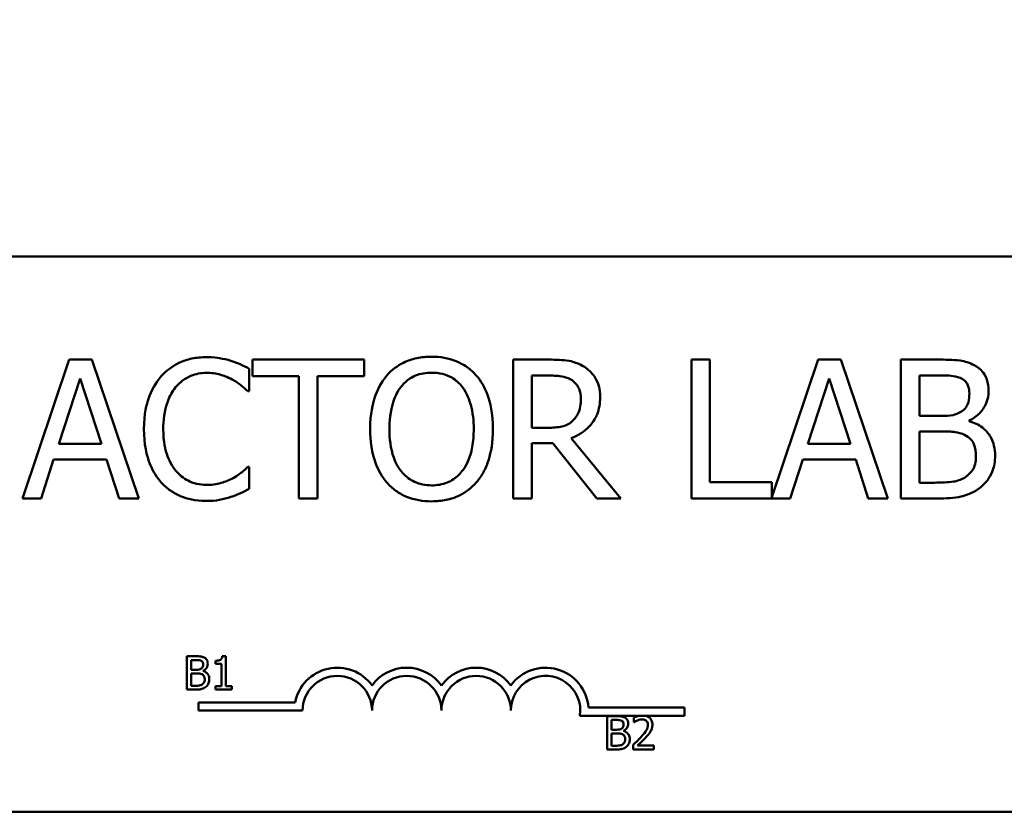
# Model space of a CAD drawing. Units: inches. Extents: x 0.05 to 2.15, y 0.02 to 1.67.
# Drawn here: x 0.42 to 0.51, y 1.33 to 1.4 of the extents above; entities that cross this region are included whole.
import ezdxf

# ---------------------------------------------------------------- set-up
doc = ezdxf.new("R2010")
doc.units = ezdxf.units.IN
doc.header["$LTSCALE"] = 0.1
doc.header["$MEASUREMENT"] = 0
doc.layers.add('Dimension (ANSI)', color=7, linetype='Continuous', lineweight=25)
doc.layers.add('Visible (ANSI)', color=7, linetype='Continuous', lineweight=50)
doc.styles.add('Note Text (ANSI)', font='tahoma.ttf')
doc.dimstyles.new('Default (ANSI)', dxfattribs={"dimscale": 0.1, "dimtxt": 0.1200000047683716, "dimasz": 0.0984251946210861, "dimexe": 0.125, "dimexo": 0.0625, "dimgap": 0.031496062992126, "dimtad": 0, "dimtih": 1, "dimtoh": 1, "dimrnd": 1e-08, "dimzin": 4, "dimdsep": 46, "dimtxsty": 'Note Text (ANSI)', "dimcen": 0.09, "dimdle": 0.3937007874015748, "dimclrd": 256, "dimclre": 256, "dimclrt": 256, "dimadec": 0, "dimazin": 1, "dimtfac": 1, "dimtofl": 0, "dimtmove": 0, "dimatfit": 3, "dimfxl": 1, "dimtolj": 1, "dimtzin": 4, "dimlwd": -1, "dimlwe": -1, "dimarcsym": 0})

# ---------------------------------------------------------------- blocks, each defined once
blk = doc.blocks.new('*D27')
at = {"layer": 'Defpoints', "color": 0, "transparency": 16777216}
for p in [(0.7368247745971316, 1.582498055053871), (0.2097247745971319, 1.416311309906398), (0.7368247745971316, 1.252716882646564)]:
    blk.add_point(p, dxfattribs=at)
at = {"layer": 'Dimension (ANSI)', "transparency": 16777216}
for p, q in [((0.2097247745971319, 1.422561309906398), (0.2097247745971319, 1.594998055053871)), ((0.7368247745971316, 1.258966882646564), (0.7368247745971316, 1.594998055053871)), ((0.2195672940592405, 1.582498055053871), (0.4473622402028238, 1.582498055053871)), ((0.726982255135023, 1.582498055053871), (0.4991873089914398, 1.582498055053871))]:
    blk.add_line(p, q, dxfattribs=at)
for points in [[(0.2195672940592405, 1.584138474964223), (0.2195672940592405, 1.58085763514352), (0.2097247745971319, 1.582498055053871)], [(0.726982255135023, 1.584138474964223), (0.726982255135023, 1.58085763514352), (0.7368247745971316, 1.582498055053871)]]:
    blk.add_solid(points, dxfattribs=at)
at = {"layer": 'Dimension (ANSI)', "transparency": 16777216, "insert": (0.4505118465020363, 1.588743857565565), "char_height": 0.0120000004768372, "attachment_point": 1, "style": 'Note Text (ANSI)'}
blk.add_mtext('\\A1; \\fTahoma|b0|i0;\\H0.0120;11.00', dxfattribs=at)

msp = doc.modelspace()

# ---------------------------------------------------------------- linework, layer by layer
at = {"layer": 'Visible (ANSI)'}
for p, q in [((0.3457460768372771, 1.381663305230662), (0.5867460768372771, 1.381663305230661)), ((0.4253042109651578, 1.372379030432731), (0.4210902726167753, 1.359879030620462)), ((0.4273504021824011, 1.372379030432731), (0.4253042109651578, 1.372379030432731)), ((0.4315643405307834, 1.359879030620462), (0.4273504021824011, 1.372379030432731)), ((0.4518439188323736, 1.372379030432731), (0.4417952966170002, 1.372379030432731)), ((0.4417952966170002, 1.372379030432731), (0.4417952966170002, 1.370900100147001)), ((0.4518439188323736, 1.370900100147001), (0.4518439188323736, 1.372379030432731)), ((0.4684970790360769, 1.372379030432731), (0.4652758473178423, 1.372379030432731)), ((0.4652758473178423, 1.372379030432731), (0.4652758473178423, 1.359879030620462)), ((0.4829723624491499, 1.372379030432731), (0.4813110982925761, 1.372379030432731)), ((0.4813110982925761, 1.372379030432731), (0.4813110982925761, 1.359879030620462)), ((0.4829723624491499, 1.361357960906193), (0.4829723624491499, 1.372379030432731)), ((0.4927272245392755, 1.372379030432731), (0.4885538048288583, 1.35999922292635)), ((0.4947734157565188, 1.372379030432731), (0.4927272245392755, 1.372379030432731)), ((0.4989873541049012, 1.359879030620462), (0.4947734157565188, 1.372379030432731)), ((0.5034849229190401, 1.372379030432731), (0.5001725242653837, 1.372379030432731)), ((0.5001725242653837, 1.372379030432731), (0.5001725242653837, 1.359879030620462)), ((0.441521795810735, 1.369542725775166), (0.441521795810735, 1.371548398354444)), ((0.4243621526324665, 1.364791915473745), (0.4262867879358142, 1.370677247638192)), ((0.4262867879358142, 1.370677247638192), (0.4282215528986532, 1.364791915473745)), ((0.4417952966170002, 1.370900100147001), (0.4459889756464, 1.370900100147001)), ((0.4459889756464, 1.370900100147001), (0.4459889756464, 1.359879030620462)), ((0.4476502398029738, 1.359879030620462), (0.4476502398029738, 1.370900100147001)), ((0.4476502398029738, 1.370900100147001), (0.4518439188323736, 1.370900100147001)), ((0.4669371114744161, 1.370940618784966), (0.4685882459714987, 1.370940618784966)), ((0.4669371114744161, 1.366240456781001), (0.4669371114744161, 1.370940618784966)), ((0.4917851662065842, 1.364791915473745), (0.4937098015099319, 1.370677247638192)), ((0.4937098015099319, 1.370677247638192), (0.4956445664727709, 1.364791915473745)), ((0.5018337884219575, 1.367304071027588), (0.5018337884219575, 1.370960878103949)), ((0.5018337884219575, 1.370960878103949), (0.5034241449620922, 1.370960878103949)), ((0.4413901102373481, 1.369542725775166), (0.441521795810735, 1.369542725775166)), ((0.50371790508734, 1.367304071027588), (0.5018337884219575, 1.367304071027588)), ((0.5063110979171137, 1.366827977031497), (0.5063110979171137, 1.366888754988444)), ((0.4683957824411638, 1.366240456781001), (0.4669371114744161, 1.366240456781001)), ((0.5018337884219576, 1.361297182949245), (0.5018337884219576, 1.36591630767728)), ((0.5018337884219575, 1.36591630767728), (0.50371790508734, 1.36591630767728)), ((0.4669371114744161, 1.359879030620462), (0.4669371114744161, 1.364852693430693)), ((0.4669371114744161, 1.364852693430693), (0.4688414874587813, 1.364852693430693)), ((0.4688414874587813, 1.364852693430693), (0.4727920546603897, 1.359879030620462)), ((0.4749496721320374, 1.359879030620462), (0.470502751615355, 1.365318657767293)), ((0.4282215528986532, 1.364791915473745), (0.4243621526324665, 1.364791915473745)), ((0.4956445664727709, 1.364791915473745), (0.4917851662065842, 1.364791915473745)), ((0.4227717960923317, 1.359879030620462), (0.4239063179553578, 1.363373763144962)), ((0.4239063179553578, 1.363373763144962), (0.4286773875757619, 1.363373763144962)), ((0.4286773875757619, 1.363373763144962), (0.4298119094387879, 1.359879030620462)), ((0.4901948096664495, 1.359879030620462), (0.4913293315294755, 1.363373763144962)), ((0.4913293315294755, 1.363373763144962), (0.4961004011498796, 1.363373763144962)), ((0.4961004011498796, 1.363373763144962), (0.4972349230129057, 1.359879030620462)), ((0.441521795810735, 1.362715335278027), (0.4414002398968394, 1.362715335278027)), ((0.441521795810735, 1.360729922017732), (0.441521795810735, 1.362715335278027)), ((0.4885538048288584, 1.361357960906193), (0.4829723624491499, 1.361357960906193)), ((0.4885538048288583, 1.35999922292635), (0.4885538048288584, 1.361357960906193)), ((0.503181033134301, 1.361297182949245), (0.5018337884219576, 1.361297182949245)), ((0.4210902726167753, 1.359879030620462), (0.4227717960923317, 1.359879030620462)), ((0.4298119094387879, 1.359879030620462), (0.4315643405307834, 1.359879030620462)), ((0.4459889756464, 1.359879030620462), (0.4476502398029738, 1.359879030620462)), ((0.4652758473178423, 1.359879030620462), (0.4669371114744161, 1.359879030620462)), ((0.4727920546603897, 1.359879030620462), (0.4749496721320374, 1.359879030620462)), ((0.4813110982925761, 1.359879030620462), (0.4901948096664495, 1.359879030620462)), ((0.4972349230129057, 1.359879030620462), (0.4989873541049012, 1.359879030620462)), ((0.5001725242653837, 1.359879030620462), (0.5037584237253052, 1.359879030620462)), ((0.4358865682616279, 1.345666745565923), (0.4358865682616279, 1.342666745528846)), ((0.4366815439602699, 1.345666745565923), (0.4358865682616279, 1.345666745565923)), ((0.4362852716701211, 1.344448755275343), (0.4362852716701211, 1.345326388997697)), ((0.4362852716701211, 1.345326388997697), (0.4366669572502031, 1.345326388997697)), ((0.4393995342693881, 1.3456764700393), (0.4390883511212959, 1.3456764700393)), ((0.4393995342693881, 1.342973066440249), (0.4393995342693881, 1.3456764700393)), ((0.4367374596821926, 1.344448755275343), (0.4362852716701211, 1.344448755275343)), ((0.4384684159434558, 1.345258317684052), (0.4384684159434558, 1.344983601311126)), ((0.4384684159434558, 1.344983601311126), (0.4390129864526173, 1.344983601311126)), ((0.4390129864526173, 1.344983601311126), (0.4390129864526173, 1.342973066440249)), ((0.4362852716701211, 1.343007102097072), (0.4362852716701211, 1.34411569206215)), ((0.4362852716701211, 1.34411569206215), (0.4367374596821926, 1.34411569206215)), ((0.4373598259783772, 1.344334492713153), (0.4373598259783772, 1.34434907942322)), ((0.4358865682616279, 1.342666745528846), (0.4367471841555706, 1.342666745528846)), ((0.4366086104099358, 1.343007102097072), (0.4362852716701211, 1.343007102097072)), ((0.4390129864526173, 1.342973066440249), (0.4384684159434558, 1.342973066440249)), ((0.4384684159434558, 1.342973066440249), (0.4384684159434558, 1.342666745528846)), ((0.4384684159434558, 1.342666745528846), (0.4399319491868273, 1.342666745528846)), ((0.4399319491868273, 1.342973066440249), (0.4393995342693881, 1.342973066440249)), ((0.4399319491868273, 1.342666745528846), (0.4399319491868273, 1.342973066440249)), ((0.4369386159074517, 1.340776113869958), (0.4369386159074517, 1.341511014584275)), ((0.4369386159074517, 1.341511014584275), (0.4456493211889327, 1.341511014584275)), ((0.4720396013935075, 1.341038305230662), (0.4806886159074517, 1.341038305230662)), ((0.4806886159074517, 1.341038305230662), (0.4806886159074517, 1.340303404516344)), ((0.4463136159074518, 1.340776113869958), (0.4369386159074517, 1.340776113869958)), ((0.4766228739963859, 1.340303404516344), (0.4712776563518302, 1.340303404516344)), ((0.4737288857366574, 1.340268055411344), (0.4737288857366573, 1.337268055374267)), ((0.4745238614352993, 1.340268055411344), (0.4737288857366574, 1.340268055411344)), ((0.476138124016028, 1.340151361730809), (0.476138124016028, 1.339723484902183)), ((0.4771810554925461, 1.340303404516345), (0.4766228739963859, 1.340303404516345)), ((0.4806886159074517, 1.340303404516344), (0.477181055492546, 1.340303404516344)), ((0.4741275891451506, 1.339050065120764), (0.4741275891451506, 1.339927698843118)), ((0.4741275891451506, 1.339927698843118), (0.4745092747252325, 1.339927698843118)), ((0.476138124016028, 1.339723484902183), (0.4761600040811281, 1.339723484902183)), ((0.4745797771572221, 1.339050065120764), (0.4741275891451506, 1.339050065120764)), ((0.4741275891451506, 1.337608411942493), (0.4741275891451506, 1.338717001907572)), ((0.4741275891451506, 1.338717001907572), (0.4745797771572221, 1.338717001907572)), ((0.4752021434534067, 1.338935802558574), (0.4752021434534067, 1.338950389268641)), ((0.4744509278849652, 1.337608411942493), (0.4741275891451506, 1.337608411942493)), ((0.4760749149390717, 1.33769350108455), (0.4760749149390717, 1.337268055374267)), ((0.4779249959992139, 1.337615705297527), (0.4764517382824646, 1.337615705297527)), ((0.4779249959992139, 1.337268055374267), (0.4779249959992139, 1.337615705297527)), ((0.4737288857366573, 1.337268055374267), (0.4745895016306, 1.337268055374267)), ((0.4760749149390717, 1.337268055374267), (0.4779249959992139, 1.337268055374267)), ((0.586746076837277, 1.331663305230661), (0.3457460768372771, 1.331663305230662))]:
    msp.add_line(p, q, dxfattribs=at)
for centre, radius, start, end in [((0.4494386159074517, 1.340776113869958), 0.0038599007143176, 35.94251469294972, 169.0242400062508), ((0.4556886159074518, 1.340776113869958), 0.0038599007143038, 35.94251469295033, 144.0574853070497), ((0.4619386159074518, 1.340776113869958), 0.0038599007143218, 35.94251469295011, 144.0574853070492), ((0.4681886159074517, 1.340776113869958), 0.0038599007144129, 3.894927878496123, 144.0574853070494), ((0.4494386159074517, 1.340776113869958), 0.003124999999983, 0, 180), ((0.4556886159074518, 1.340776113869958), 0.003125, 0, 180), ((0.4619386159074518, 1.340776113869958), 0.003125, 0, 180), ((0.4681886159074517, 1.340776113869958), 0.003125, 351.2996422013238, 180)]:
    msp.add_arc(centre, radius, start, end, dxfattribs=at)
for points, knots in [([(0.4376623955445483, 1.37260188294154), (0.4372218894916759, 1.37260188294154), (0.4367822980491446, 1.372561884837275), (0.4359467594974293, 1.372384406601267), (0.4355596185674093, 1.372255117643887), (0.4345768161728273, 1.371784539070089), (0.4340496988609253, 1.371383781802456), (0.4336004020885355, 1.370879840828018)], [-0.2333399592350466, -0.2333399592350466, -0.2333399592350466, -0.2333399592350466, -0.1660631015724561, -0.1660631015724561, -0.1028924732033407, -0.1028924732033407, 0, 0, 0, 0]), ([(0.4398605316541613, 1.372277733837818), (0.4395287534780749, 1.372378709804453), (0.4391845891914919, 1.372454224357571), (0.4386678390915818, 1.372539559236455), (0.4382620092887973, 1.37260188294154), (0.4376623955445483, 1.37260188294154)], [-0.2703579995885948, -0.2703579995885948, -0.2703579995885948, -0.2703579995885948, -0.0913811346235546, -0.0913811346235546, 0, 0, 0, 0]), ([(0.441521795810735, 1.371548398354444), (0.4412482183381191, 1.371695196022677), (0.440969673040423, 1.371832236996425), (0.4405411389861697, 1.372023270249525), (0.4402393773225638, 1.372154608995588), (0.4398605316541613, 1.372277733837818)], [-0.1794686630460254, -0.1794686630460254, -0.1794686630460254, -0.1794686630460254, -0.0607087398473381, -0.0607087398473381, 0, 0, 0, 0]), ([(0.4579217145271559, 1.372642401579505), (0.4574729637406176, 1.372642401579505), (0.4570251694363968, 1.372601189699949), (0.4561739591240058, 1.37241790778675), (0.4557785768177049, 1.372283978045018), (0.4548242198591561, 1.371818122538682), (0.4543244392679588, 1.371433864608704), (0.4539002397091082, 1.370950748444458)], [-0.2297756663955949, -0.2297756663955949, -0.2297756663955949, -0.2297756663955949, -0.161846954870214, -0.161846954870214, -0.097981051555008, -0.097981051555008, 0, 0, 0, 0]), ([(0.4619533190046947, 1.370950748444458), (0.4617085804645181, 1.371226953368371), (0.4614356212301616, 1.37147166642693), (0.4607629420545952, 1.371947428817195), (0.4604052556783691, 1.372120795762717), (0.4594404509192646, 1.372522321014098), (0.4586866897356252, 1.372642401579505), (0.4579217145271559, 1.372642401579505)], [-0.1938256649250934, -0.1938256649250934, -0.1938256649250934, -0.1938256649250934, -0.1592283778506054, -0.1592283778506054, -0.1165822217707407, -0.1165822217707407, 0, 0, 0, 0]), ([(0.4716777921163463, 1.371720602565797), (0.4714643050401537, 1.371858548061182), (0.4712395558342902, 1.371976055786172), (0.4707738572219526, 1.372158582348517), (0.470537982922418, 1.372223473233109), (0.4697021197593465, 1.372357912762833), (0.4690976737903371, 1.372379030432731), (0.4684970790360769, 1.372379030432731)], [-0.1677597780295484, -0.1677597780295484, -0.1677597780295484, -0.1677597780295484, -0.129022708973428, -0.129022708973428, -0.0915306405492382, -0.0915306405492382, 0, 0, 0, 0]), ([(0.5067669325942225, 1.371872547458166), (0.5063675625032638, 1.372092201008193), (0.5059426525137224, 1.37223470886295), (0.5048269036709461, 1.372378403789671), (0.5041540962123133, 1.372379030432731), (0.5034849229190401, 1.372379030432731)], [-0.1714444940126565, -0.1714444940126565, -0.1714444940126565, -0.1714444940126565, -0.1019820098948262, -0.1019820098948262, 0, 0, 0, 0]), ([(0.4348868688439311, 1.369897263857362), (0.4350759487748802, 1.370118451701114), (0.4352864464853841, 1.370317604201254), (0.4357502728375541, 1.370659182620467), (0.4359972773170727, 1.370798283443525), (0.4367038340627401, 1.371093737259617), (0.4371691432120757, 1.371183730612757), (0.4376522658850571, 1.371183730612757)], [-0.1607012014141635, -0.1607012014141635, -0.1607012014141635, -0.1607012014141635, -0.1167143270556264, -0.1167143270556264, -0.0736278953623606, -0.0736278953623606, 0, 0, 0, 0]), ([(0.4376522658850571, 1.371183730612757), (0.4380841430375128, 1.371183730612757), (0.4385294491680164, 1.371139775861529), (0.4391441694525055, 1.370957021182357), (0.4395359571971682, 1.370832876227092), (0.4399820875680569, 1.37058608070277)], [-0.2383759059720605, -0.2383759059720605, -0.2383759059720605, -0.2383759059720605, -0.077700141054586, -0.077700141054586, 0, 0, 0, 0]), ([(0.4551563174860299, 1.369907393516853), (0.4553345256068277, 1.370138015790827), (0.4555362466165986, 1.370348706928913), (0.4560257416759632, 1.370734069550818), (0.4562703033296876, 1.370859550824471), (0.4569323099916132, 1.371131746018304), (0.4574325269214107, 1.37120398993174), (0.4579318441866471, 1.37120398993174)], [-0.1379880132998431, -0.1379880132998431, -0.1379880132998431, -0.1379880132998431, -0.1090307216780961, -0.1090307216780961, -0.0760959512220144, -0.0760959512220144, 0, 0, 0, 0]), ([(0.4579318441866471, 1.37120398993174), (0.4582575996321018, 1.37120398993174), (0.458581926304794, 1.371169995885486), (0.4591939475062414, 1.371018224644469), (0.459479244829758, 1.370906839389474), (0.460119152088603, 1.370538332766415), (0.460434090411362, 1.370251100705635), (0.460697241227773, 1.369907393516853)], [-0.1623055993407155, -0.1623055993407155, -0.1623055993407155, -0.1623055993407155, -0.1125338548168302, -0.1125338548168302, -0.0659705404690317, -0.0659705404690317, 0, 0, 0, 0]), ([(0.4730959444451288, 1.368985594503145), (0.4730959444451288, 1.369335054059357), (0.4730599074925804, 1.369689629635704), (0.4728988244948152, 1.370266306044648), (0.4727894475775699, 1.370543432640898), (0.4723378104398547, 1.371201769255497), (0.4720351544402547, 1.371489691525732), (0.4716777921163463, 1.371720602565797)], [-0.2014196562178551, -0.2014196562178551, -0.2014196562178551, -0.2014196562178551, -0.1216699249590893, -0.1216699249590893, -0.0648421685226672, -0.0648421685226672, 0, 0, 0, 0]), ([(0.5080635290091094, 1.369562985094149), (0.5080635290091094, 1.369913847249586), (0.5080178359636799, 1.37026484196261), (0.507777561609504, 1.37095387744419), (0.5076106848373435, 1.371176460969543), (0.5073078099879375, 1.371534971826234), (0.5070502395471315, 1.371724551288736), (0.5067669325942225, 1.371872547458166)], [-0.0926300129030603, -0.0926300129030603, -0.0926300129030603, -0.0926300129030603, -0.0715070093074298, -0.0715070093074298, -0.0487121743439672, -0.0487121743439672, 0, 0, 0, 0]), ([(0.4336004020885355, 1.370879840828018), (0.4330763193159772, 1.370285880352452), (0.4326978676495632, 1.36960304388849), (0.4322848241079694, 1.368400512058533), (0.4320404345268746, 1.367535838963509), (0.4320404345268746, 1.366118900867106)], [-0.5727352400733735, -0.5727352400733735, -0.5727352400733735, -0.5727352400733735, -0.2159413658918252, -0.2159413658918252, 0, 0, 0, 0]), ([(0.4399820875680569, 1.37058608070277), (0.4402723081972737, 1.370426163213202), (0.4405667508521263, 1.370239854039686), (0.4410150925532234, 1.369870631462311), (0.4412058338921307, 1.369710249725364), (0.4413901102373481, 1.369542725775166)], [-0.0885148321630005, -0.0885148321630005, -0.0885148321630005, -0.0885148321630005, -0.0379540398214359, -0.0379540398214359, 0, 0, 0, 0]), ([(0.4539002397091082, 1.370950748444458), (0.4533938670616909, 1.37034452766938), (0.4530360148760943, 1.369645253541528), (0.4526399832543767, 1.368431442337303), (0.4524010501043953, 1.36754811253715), (0.4524010501043953, 1.366129030526597)], [-0.5669913934971327, -0.5669913934971327, -0.5669913934971327, -0.5669913934971327, -0.2162680984083481, -0.2162680984083481, 0, 0, 0, 0]), ([(0.4634525086094076, 1.366129030526597), (0.4634525086094076, 1.367543347085704), (0.4632090060479256, 1.368519884567593), (0.4627135078564411, 1.369845051020107), (0.4623910277876715, 1.370438003870113), (0.4619533190046947, 1.370950748444458)], [-0.2156543019842401, -0.2156543019842401, -0.2156543019842401, -0.2156543019842401, -0.1027424668175202, -0.1027424668175202, 0, 0, 0, 0]), ([(0.4685882459714987, 1.370940618784966), (0.4688680081045816, 1.370940618784966), (0.4693847169341923, 1.370928736912738), (0.4700859693236639, 1.370767647404854), (0.4703425173304323, 1.370667066335798), (0.4705736592317943, 1.370515173086332)], [-0.1096682322672266, -0.1096682322672266, -0.1096682322672266, -0.1096682322672266, -0.0421512442160299, -0.0421512442160299, 0, 0, 0, 0]), ([(0.4705736592317943, 1.370515173086332), (0.4707142559068453, 1.370420270330672), (0.4708406831629382, 1.370308701831921), (0.4710731325576971, 1.370026587975285), (0.471149061566755, 1.369878787147756), (0.4713178150451413, 1.369469805412551), (0.4713637726721159, 1.369162556277197), (0.4713637726721159, 1.368853908929758)], [-0.0850331538469161, -0.0850331538469161, -0.0850331538469161, -0.0850331538469161, -0.06740103297738, -0.06740103297738, -0.0470378557497994, -0.0470378557497994, 0, 0, 0, 0]), ([(0.5034241449620922, 1.370960878103949), (0.5039028868857641, 1.370960878103949), (0.5043842748262549, 1.370963331536745), (0.5051536064702532, 1.370865677096712), (0.5054331559463208, 1.37077974700823), (0.5056931886881443, 1.370636729000227)], [-0.1181889462375294, -0.1181889462375294, -0.1181889462375294, -0.1181889462375294, -0.0452274256395906, -0.0452274256395906, 0, 0, 0, 0]), ([(0.5056931886881443, 1.370636729000227), (0.5058080886011554, 1.370570574504857), (0.5059114432527358, 1.370489198728324), (0.5061016508421305, 1.370273346824502), (0.5061612166644922, 1.370156619982448), (0.5062956067340143, 1.369830472711496), (0.5063313572360963, 1.369579643349758), (0.5063313572360963, 1.369330002925849)], [-0.0671350379018889, -0.0671350379018889, -0.0671350379018889, -0.0671350379018889, -0.0537287446298687, -0.0537287446298687, -0.0380452006037263, -0.0380452006037263, 0, 0, 0, 0]), ([(0.4337726062998877, 1.366118900867106), (0.4337726062998877, 1.3668634274339), (0.4338565770557989, 1.367748059895494), (0.4343437617895509, 1.369076963236745), (0.4345735795063769, 1.369517701775325), (0.4348868688439311, 1.369897263857362)], [-0.2157824535434398, -0.2157824535434398, -0.2157824535434398, -0.2157824535434398, -0.0750045828860413, -0.0750045828860413, 0, 0, 0, 0]), ([(0.4541332218774082, 1.366129030526597), (0.4541332218774082, 1.366782073263753), (0.4541900980936444, 1.367726098218065), (0.4546505180853364, 1.369092711061697), (0.4548621650512385, 1.369529197529264), (0.4551563174860299, 1.369907393516853)], [-0.2198636208872998, -0.2198636208872998, -0.2198636208872998, -0.2198636208872998, -0.073018187875771, -0.073018187875771, 0, 0, 0, 0]), ([(0.460697241227773, 1.369907393516853), (0.4611391098125808, 1.36933664659481), (0.4613496703649063, 1.368686659609277), (0.4616497125308567, 1.367616697923152), (0.4617203368363948, 1.366860979457155), (0.4617203368363948, 1.366129030526597)], [-0.1691983516915855, -0.1691983516915855, -0.1691983516915855, -0.1691983516915855, -0.1115490170170672, -0.1115490170170672, 0, 0, 0, 0]), ([(0.5063313572360963, 1.369330002925849), (0.5063313572360963, 1.369071300331856), (0.5063085252498372, 1.368798623657902), (0.5061800426503089, 1.368329875802293), (0.5061021897561703, 1.368190501011022), (0.5059262572237468, 1.367941258613746), (0.5057894069227757, 1.36781854255615), (0.5056324107311965, 1.367719387066732)], [-0.0672612959863844, -0.0672612959863844, -0.0672612959863844, -0.0672612959863844, -0.0464904402916677, -0.0464904402916677, -0.0282986796289265, -0.0282986796289265, 0, 0, 0, 0]), ([(0.5063110979171138, 1.366888754988444), (0.5066687781485135, 1.367060971396155), (0.5069926259528587, 1.367284539583438), (0.5074595053937588, 1.367771420350382), (0.5076877101907419, 1.36806366068657), (0.5079973040106583, 1.36880712542599), (0.5080635290091094, 1.369179350195927), (0.5080635290091094, 1.369562985094149)], [-0.2146540295564944, -0.2146540295564944, -0.2146540295564944, -0.2146540295564944, -0.1227313032271029, -0.1227313032271029, -0.0584659584890108, -0.0584659584890108, 0, 0, 0, 0]), ([(0.470502751615355, 1.365318657767293), (0.4708110233020478, 1.365433606531822), (0.4711069346923966, 1.365577182112486), (0.4716471662356613, 1.365923983864161), (0.4718880806602419, 1.366120601297855), (0.4725302831512749, 1.366792305917454), (0.4727272803282689, 1.367212989743826), (0.4730163968703821, 1.367924015832585), (0.4730959444451288, 1.368452886174887), (0.4730959444451288, 1.368985594503145)], [-0.1541802801794626, -0.1541802801794626, -0.1541802801794626, -0.1541802801794626, -0.1350938808863236, -0.1350938808863236, -0.1169396808030318, -0.1169396808030318, -0.0811847492265345, -0.0811847492265345, 0, 0, 0, 0]), ([(0.4713637726721159, 1.368853908929758), (0.4713637726721159, 1.368619366000117), (0.4713468682596416, 1.368381849054932), (0.471262622114518, 1.367918839763004), (0.4712010875570046, 1.367724275293904), (0.4710146260871245, 1.367303631004585), (0.4708573414500994, 1.367080141878465), (0.4706546965077246, 1.366888754988444)], [-0.0976001405071869, -0.0976001405071869, -0.0976001405071869, -0.0976001405071869, -0.070122139334884, -0.070122139334884, -0.0424794092233517, -0.0424794092233517, 0, 0, 0, 0]), ([(0.5056324107311965, 1.367719387066732), (0.5052988483915506, 1.367505565054138), (0.5050426138485004, 1.367423462804099), (0.5045973547354317, 1.367325871765618), (0.5041861113935882, 1.367304071027588), (0.50371790508734, 1.367304071027588)], [-0.1175553766215946, -0.1175553766215946, -0.1175553766215946, -0.1175553766215946, -0.0713546410722101, -0.0713546410722101, 0, 0, 0, 0]), ([(0.4706546965077246, 1.366888754988444), (0.4705241010043137, 1.366758159485034), (0.4703778820538723, 1.366648470253189), (0.4699816031489063, 1.36643477011072), (0.4697730387031872, 1.366386043161121), (0.4692678878510889, 1.366274284123046), (0.4688250262810822, 1.366240456781001), (0.4683957824411638, 1.366240456781001)], [-0.0880864520073799, -0.0880864520073799, -0.0880864520073799, -0.0880864520073799, -0.0787870061911356, -0.0787870061911356, -0.0654167612035541, -0.0654167612035541, 0, 0, 0, 0]), ([(0.508651049259605, 1.363718171567667), (0.508651049259605, 1.364024727683322), (0.5086208165031393, 1.36433151347351), (0.5084825115052048, 1.364903939891456), (0.50838208197339, 1.365165626303599), (0.5080743097436632, 1.365704613412585), (0.5078350731660223, 1.366000935162163), (0.5071500787203488, 1.366527367791181), (0.5067426569545014, 1.366710279112209), (0.5063110979171138, 1.366827977031497)], [-0.2420840946840482, -0.2420840946840482, -0.2420840946840482, -0.2420840946840482, -0.1845800375356646, -0.1845800375356646, -0.1316331148262976, -0.1316331148262976, -0.0681717077797216, -0.0681717077797216, 0, 0, 0, 0]), ([(0.4320404345268746, 1.366118900867106), (0.4320404345268746, 1.364773674342516), (0.4322628856559218, 1.363738594988886), (0.4328522784251139, 1.362309782481365), (0.4331779514258836, 1.361764837351562), (0.4336105317480267, 1.361297182949245)], [-0.235580421387406, -0.235580421387406, -0.235580421387406, -0.235580421387406, -0.0970856631538322, -0.0970856631538322, 0, 0, 0, 0]), ([(0.4349273874818963, 1.362340537876849), (0.4345417684152931, 1.362798915257906), (0.4342709175513805, 1.363337500357232), (0.4339730608591365, 1.364231070433964), (0.4337726062998877, 1.364922076270491), (0.4337726062998877, 1.366118900867106)], [-0.500717622039279, -0.500717622039279, -0.500717622039279, -0.500717622039279, -0.1823960685240904, -0.1823960685240904, 0, 0, 0, 0]), ([(0.4524010501043953, 1.366129030526597), (0.4524010501043953, 1.365063106869235), (0.4525394115336702, 1.363989987492503), (0.4531464963684681, 1.362382148162152), (0.453462405908525, 1.361811410431179), (0.4538901100496168, 1.361317442268228)], [-0.2619602995715855, -0.2619602995715855, -0.2619602995715855, -0.2619602995715855, -0.0995786052939657, -0.0995786052939657, 0, 0, 0, 0]), ([(0.4579318441866471, 1.361054071121454), (0.457657072834877, 1.361054071121454), (0.4573829898764472, 1.361078731901333), (0.4568609448248, 1.361187524627292), (0.4566164837633282, 1.361267185819047), (0.455981733850566, 1.361564935687833), (0.4556360326585248, 1.36182977497139), (0.4549383169870465, 1.362598497835269), (0.4546851685776688, 1.363087246870172), (0.4542270345627335, 1.364368591116759), (0.4541332218774082, 1.365272577076533), (0.4541332218774082, 1.366129030526597)], [-0.3323175091414352, -0.3323175091414352, -0.3323175091414352, -0.3323175091414352, -0.2970307405559884, -0.2970307405559884, -0.2638386809923998, -0.2638386809923998, -0.2069973532963166, -0.2069973532963166, -0.1305235057897265, -0.1305235057897265, 0, 0, 0, 0]), ([(0.4617203368363948, 1.366129030526597), (0.4617203368363948, 1.365592197299229), (0.4616836594239462, 1.365044137190885), (0.4615076494649918, 1.364064017943928), (0.4613821936203523, 1.363616133946373), (0.4609236529793064, 1.362596937600294), (0.4606041646729635, 1.362230013792117), (0.4600696783712398, 1.36170557601436), (0.4597270646964116, 1.361474530640523), (0.4588908397609213, 1.36113046849255), (0.4584154675289544, 1.361054071121454), (0.4579318441866471, 1.361054071121454)], [-0.2634426783987504, -0.2634426783987504, -0.2634426783987504, -0.2634426783987504, -0.2226489589256015, -0.2226489589256015, -0.1878041533086097, -0.1878041533086097, -0.1377838662501471, -0.1377838662501471, -0.0737041973676205, -0.0737041973676205, 0, 0, 0, 0]), ([(0.4619533190046947, 1.361317442268228), (0.4622034521940105, 1.361602316178282), (0.4624162852722755, 1.361914610580275), (0.462791052785693, 1.362607930480097), (0.4629454965633658, 1.362988477297794), (0.4632695002497682, 1.364024436453002), (0.4634525086094076, 1.364919186513976), (0.4634525086094076, 1.366129030526597)], [-0.3991837947429867, -0.3991837947429867, -0.3991837947429867, -0.3991837947429867, -0.2958610228399536, -0.2958610228399536, -0.1843802275233292, -0.1843802275233292, 0, 0, 0, 0]), ([(0.50371790508734, 1.36591630767728), (0.5045272158292639, 1.36591630767728), (0.504881097497184, 1.36587689402253), (0.5053466529681881, 1.365816169395877), (0.5056351189698421, 1.365731026556952), (0.5059059115374617, 1.365592158573558)], [-0.0715528548634166, -0.0715528548634166, -0.0715528548634166, -0.0715528548634166, -0.0463789361637878, -0.0463789361637878, 0, 0, 0, 0]), ([(0.5059059115374617, 1.365592158573558), (0.5060960688376972, 1.365490741346765), (0.5062809418408027, 1.365366609173885), (0.5066141802378628, 1.365034156408516), (0.5066929586575409, 1.364871353955237), (0.5068716891321261, 1.36443410286872), (0.5069188774865921, 1.364043298431708), (0.5069188774865921, 1.363647263951227)], [-0.0970509152393182, -0.0970509152393182, -0.0970509152393182, -0.0970509152393182, -0.0802362340922532, -0.0802362340922532, -0.0603556548251563, -0.0603556548251563, 0, 0, 0, 0]), ([(0.5069188774865921, 1.363647263951227), (0.5069188774865921, 1.363422182023379), (0.5068997895310073, 1.363189772087918), (0.5067948289989453, 1.36275475838312), (0.5067196894081764, 1.362592381968525), (0.5064730132779558, 1.362202104095854), (0.5062567171814231, 1.361995653935301), (0.506017337791866, 1.361823925242793)], [-0.0960973746801369, -0.0960973746801369, -0.0960973746801369, -0.0960973746801369, -0.0703240563333902, -0.0703240563333902, -0.0448980942623002, -0.0448980942623002, 0, 0, 0, 0]), ([(0.5073544528447183, 1.360891996569593), (0.5075791546190719, 1.361070208321666), (0.5077769816413602, 1.36127460325782), (0.5081029300681879, 1.361710139813355), (0.5082661601050904, 1.361976460837621), (0.5085763264572393, 1.362734650112247), (0.508651049259605, 1.363224148563378), (0.508651049259605, 1.363718171567667)], [-0.1800227656330773, -0.1800227656330773, -0.1800227656330773, -0.1800227656330773, -0.1248077468207285, -0.1248077468207285, -0.0752891058535567, -0.0752891058535567, 0, 0, 0, 0]), ([(0.4376522658850571, 1.361094589759419), (0.4373651944930906, 1.361094589759419), (0.437081381512116, 1.361125679617195), (0.4364749191891297, 1.361268036229043), (0.4362063110270886, 1.361379415456258), (0.4355881011031767, 1.361693140201734), (0.4352311577466464, 1.361984191989354), (0.4349273874818963, 1.362340537876849)], [-0.1349581205920105, -0.1349581205920105, -0.1349581205920105, -0.1349581205920105, -0.1056508208885489, -0.1056508208885489, -0.071361414366008, -0.071361414366008, 0, 0, 0, 0]), ([(0.4414002398968394, 1.362715335278027), (0.4412441013414986, 1.362559196722687), (0.4410386633070613, 1.362386571669933), (0.4407731706506033, 1.362172592513981), (0.4405196563020446, 1.36197042002756), (0.4400732545034785, 1.361712498988389)], [-0.2189741949536669, -0.2189741949536669, -0.2189741949536669, -0.2189741949536669, -0.0785707106149066, -0.0785707106149066, 0, 0, 0, 0]), ([(0.4336105317480267, 1.361297182949245), (0.4338569370495716, 1.361027469038095), (0.4341294013509775, 1.360787189446313), (0.4347295545788385, 1.360371698750101), (0.4350496325430375, 1.360201557449637), (0.4359116195365161, 1.359857611900515), (0.4366446905720549, 1.359656178111654), (0.4376320065660744, 1.359656178111654)], [-0.3453930945563242, -0.3453930945563242, -0.3453930945563242, -0.3453930945563242, -0.2478358375706546, -0.2478358375706546, -0.1504669574885727, -0.1504669574885727, 0, 0, 0, 0]), ([(0.4400732545034785, 1.361712498988389), (0.4397311574256494, 1.361523253796398), (0.4393597389065147, 1.361380452171941), (0.4387960141918156, 1.361217391304053), (0.4383435920909009, 1.361094589759419), (0.4376522658850571, 1.361094589759419)], [-0.3154135325785841, -0.3154135325785841, -0.3154135325785841, -0.3154135325785841, -0.1053581137706002, -0.1053581137706002, 0, 0, 0, 0]), ([(0.4538901100496168, 1.361317442268228), (0.4541359415375255, 1.36103793523403), (0.4544087373530611, 1.360787551703834), (0.4549998531532175, 1.360361728856381), (0.4553177416011012, 1.360181583897997), (0.4563856743659647, 1.359735970178244), (0.4571487946525889, 1.359615659473689), (0.4579217145271559, 1.359615659473689)], [-0.2374481388471066, -0.2374481388471066, -0.2374481388471066, -0.2374481388471066, -0.1763109401763512, -0.1763109401763512, -0.1177929888839852, -0.1177929888839852, 0, 0, 0, 0]), ([(0.4579217145271559, 1.359615659473689), (0.4583676946362357, 1.359615659473689), (0.4588119650246672, 1.359656898700248), (0.4596558924928875, 1.359836786185801), (0.4600623937731493, 1.359970139041203), (0.4610229205888704, 1.360436470833135), (0.4615239660384324, 1.360831595490615), (0.4619533190046947, 1.361317442268228)], [-0.2310922883059959, -0.2310922883059959, -0.2310922883059959, -0.2310922883059959, -0.1627208217187889, -0.1627208217187889, -0.098812458161309, -0.098812458161309, 0, 0, 0, 0]), ([(0.506017337791866, 1.361823925242793), (0.505853621219027, 1.3617147808609), (0.5056794796409971, 1.36162567482212), (0.5052345570126846, 1.361455795273128), (0.5050102101057924, 1.36141575935996), (0.5044107897099518, 1.361319078650953), (0.5037726953546224, 1.361297182949245), (0.503181033134301, 1.361297182949245)], [-0.1236076566085695, -0.1236076566085695, -0.1236076566085695, -0.1236076566085695, -0.1097926442155311, -0.1097926442155311, -0.0901693223769931, -0.0901693223769931, 0, 0, 0, 0]), ([(0.4398605316541612, 1.360020845853341), (0.4401534798788045, 1.360112751178719), (0.4404650891166429, 1.360225671363464), (0.4410005836515636, 1.360485981206828), (0.44126073885176, 1.360608944402597), (0.441521795810735, 1.360729922017732)], [-0.0907408094990404, -0.0907408094990404, -0.0907408094990404, -0.0907408094990404, -0.0438494604397708, -0.0438494604397708, 0, 0, 0, 0]), ([(0.5037584237253052, 1.359879030620462), (0.5044857730967722, 1.359879030620462), (0.5052294056793505, 1.359935342969359), (0.5062434730678487, 1.360228720955968), (0.5067720207672403, 1.36044269182411), (0.5073544528447183, 1.360891996569593)], [-0.2818063422336689, -0.2818063422336689, -0.2818063422336689, -0.2818063422336689, -0.1121048722472895, -0.1121048722472895, 0, 0, 0, 0]), ([(0.4376320065660744, 1.359656178111654), (0.4380527226918013, 1.359656178111654), (0.4384906534127943, 1.359677514381203), (0.43919080422286, 1.35981450040926), (0.439528733115116, 1.359910246340326), (0.4398605316541612, 1.360020845853341)], [-0.1087260872858634, -0.1087260872858634, -0.1087260872858634, -0.1087260872858634, -0.0533013466711171, -0.0533013466711171, 0, 0, 0, 0]), ([(0.4366669572502031, 1.345326388997697), (0.4367818553150299, 1.345326388997697), (0.4368973884239107, 1.345326977821584), (0.4370820280235252, 1.345303540755334), (0.4371491198996182, 1.345282917533534), (0.4372115277593645, 1.345248593210674)], [-0.0283653478735768, -0.0283653478735768, -0.0283653478735768, -0.0283653478735768, -0.0108545824506724, -0.0108545824506724, 0, 0, 0, 0]), ([(0.4374692263038785, 1.345545189648699), (0.4373313666050829, 1.345621012483037), (0.4372158809389671, 1.345639258451734), (0.4370324243636063, 1.345662885434925), (0.436843978657194, 1.345666745565923), (0.4366815439602699, 1.345666745565923)], [-0.0348056444198384, -0.0348056444198384, -0.0348056444198384, -0.0348056444198384, -0.0247550478112343, -0.0247550478112343, 0, 0, 0, 0]), ([(0.4377804094519706, 1.34499089466616), (0.4377804094519706, 1.34507510158577), (0.4377694431207673, 1.345159340319202), (0.4377117772741865, 1.345324708839308), (0.4376717268477716, 1.345378128886856), (0.4375990368819238, 1.345464171494818), (0.437537219974438, 1.345509670567063), (0.4374692263038785, 1.345545189648699)], [-0.0222312037054625, -0.0222312037054625, -0.0222312037054625, -0.0222312037054625, -0.0171616827036704, -0.0171616827036704, -0.0116909221626213, -0.0116909221626213, 0, 0, 0, 0]), ([(0.4390883511212959, 1.3456764700393), (0.4390851076092578, 1.345635926138825), (0.4390789275390955, 1.345594883252825), (0.4390592756529813, 1.345521667426741), (0.4390467621465555, 1.345488463880003), (0.4390111115720836, 1.34542453452517), (0.4389876582858367, 1.345395117657845), (0.4389414512757898, 1.345356824446424), (0.4389042099318887, 1.345329274379813), (0.4387277886559495, 1.345269536008039), (0.4385965898049643, 1.345258317684052), (0.4384684159434558, 1.345258317684052)], [-0.1005438135456329, -0.1005438135456329, -0.1005438135456329, -0.1005438135456329, -0.0762723394811749, -0.0762723394811749, -0.0553229370281992, -0.0553229370281992, -0.0326179861171775, -0.0326179861171775, -0.019533696493881, -0.019533696493881, 0, 0, 0, 0]), ([(0.4371969410492977, 1.344548431127466), (0.4371406966104189, 1.34451237699998), (0.4370787079138326, 1.344482520123368), (0.4369462234618996, 1.344453482435273), (0.4368460555926851, 1.344448755275343), (0.4367374596821926, 1.344448755275343)], [-0.0326437429312688, -0.0326437429312688, -0.0326437429312688, -0.0326437429312688, -0.0165500167590546, -0.0165500167590546, 0, 0, 0, 0]), ([(0.4373646882150661, 1.344934978944237), (0.4373646882150661, 1.344872890319979), (0.4373592085382139, 1.344807447916438), (0.437328372713483, 1.344694948428013), (0.4373096880183783, 1.344661498477192), (0.4372674642094405, 1.344601680300208), (0.4372346201363082, 1.344572228445578), (0.4371969410492977, 1.344548431127466)], [-0.0161427114788373, -0.0161427114788373, -0.0161427114788373, -0.0161427114788373, -0.0111577059755287, -0.0111577059755287, -0.0067916832968825, -0.0067916832968825, 0, 0, 0, 0]), ([(0.4372115277593645, 1.345248593210674), (0.4372391037392421, 1.34523271613135), (0.4372639088563006, 1.345213185944448), (0.4373095586790051, 1.345161381486112), (0.4373238544767632, 1.345133367043252), (0.4373561080943315, 1.345055091696081), (0.4373646882150661, 1.344994892647616), (0.4373646882150661, 1.344934978944237)], [-0.0161124095375611, -0.0161124095375611, -0.0161124095375611, -0.0161124095375611, -0.0128948990641986, -0.0128948990641986, -0.0091308483948797, -0.0091308483948797, 0, 0, 0, 0]), ([(0.4373598259783772, 1.34434907942322), (0.4374456692362633, 1.344390411362202), (0.4375233927114339, 1.344444067728619), (0.4376354437803168, 1.344560919115883), (0.4376902129330926, 1.344631056798488), (0.4377645154519073, 1.344809488340835), (0.4377804094519706, 1.344898822288066), (0.4377804094519706, 1.34499089466616)], [-0.0515169685048804, -0.0515169685048804, -0.0515169685048804, -0.0515169685048804, -0.0294555135810952, -0.0294555135810952, -0.0140318304215189, -0.0140318304215189, 0, 0, 0, 0]), ([(0.4367374596821926, 1.34411569206215), (0.4368460565295962, 1.34411569206215), (0.4369668116301618, 1.34411273029406), (0.437094821157432, 1.344096033399199), (0.4371741489497001, 1.344083246169947), (0.4372625812445984, 1.344037896275127)], [-0.0498603634415793, -0.0498603634415793, -0.0498603634415793, -0.0498603634415793, -0.015145894866914, -0.015145894866914, 0, 0, 0, 0]), ([(0.4372625812445984, 1.344037896275127), (0.4373082189979044, 1.344013556140031), (0.4373525885198644, 1.343983764417724), (0.4374325657373483, 1.343903975751851), (0.4374514725585887, 1.343864903161994), (0.4374943678736635, 1.343759962898357), (0.4375056930790455, 1.343666169830906), (0.4375056930790455, 1.343571121552989)], [-0.0232922202951217, -0.0232922202951217, -0.0232922202951217, -0.0232922202951217, -0.0192566967093377, -0.0192566967093377, -0.0144853575546036, -0.0144853575546036, 0, 0, 0, 0]), ([(0.4375056930790455, 1.343571121552989), (0.4375056930790455, 1.343517101888826), (0.4375011119695797, 1.343461323502789), (0.4374759214411952, 1.343356920210779), (0.4374578879389168, 1.343317949870209), (0.4373986856660432, 1.343224283178203), (0.4373467746014541, 1.343174735138314), (0.4372893235463876, 1.343133520250984)], [-0.0230633705545257, -0.0230633705545257, -0.0230633705545257, -0.0230633705545257, -0.0168777739820375, -0.0168777739820375, -0.0107755429179566, -0.0107755429179566, 0, 0, 0, 0]), ([(0.43792141431595, 1.3435881393814), (0.43792141431595, 1.343661712851172), (0.4379141584541995, 1.343735341442833), (0.4378809652537865, 1.343872723786901), (0.4378568621654911, 1.343935528527535), (0.4377829968283344, 1.344064885437233), (0.4377255800481287, 1.344136002659078), (0.4375611813766663, 1.344262346493502), (0.4374634001501859, 1.34430624521175), (0.4373598259783772, 1.344334492713153)], [-0.0581001843148424, -0.0581001843148424, -0.0581001843148424, -0.0581001843148424, -0.044299210221378, -0.044299210221378, -0.0315919484232215, -0.0315919484232215, -0.01636121031506, -0.01636121031506, 0, 0, 0, 0]), ([(0.4376102311678577, 1.342909857363293), (0.4376641595951791, 1.342952628184961), (0.4377116380818281, 1.343001682970981), (0.4377898657064068, 1.343106211747169), (0.4378290409163367, 1.343170128794743), (0.4379034808428912, 1.343352094225637), (0.43792141431595, 1.343469573857125), (0.43792141431595, 1.3435881393814)], [-0.0432054649360448, -0.0432054649360448, -0.0432054649360448, -0.0432054649360448, -0.0299538600573677, -0.0299538600573677, -0.0180693858995456, -0.0180693858995456, 0, 0, 0, 0]), ([(0.4372893235463876, 1.343133520250984), (0.4372500315678305, 1.343107325598613), (0.4372082375879591, 1.34308594014872), (0.4371181230307405, 1.343051532772328), (0.4370705079254627, 1.343039253183253), (0.4369713324679794, 1.343023257141723), (0.4368583658685973, 1.343007102097072), (0.4366086104099358, 1.343007102097072)], [-0.1097402194820666, -0.1097402194820666, -0.1097402194820666, -0.1097402194820666, -0.0746496664238405, -0.0746496664238405, -0.0380627319000225, -0.0380627319000225, 0, 0, 0, 0]), ([(0.4367471841555706, 1.342666745528846), (0.437015012171882, 1.342666745528846), (0.4371642279962808, 1.342698778577576), (0.4373798446541874, 1.342761158239612), (0.4375005543547552, 1.342825249536042), (0.4376102311678577, 1.342909857363293)], [-0.0342066293030336, -0.0342066293030336, -0.0342066293030336, -0.0342066293030336, -0.0211102815191572, -0.0211102815191572, 0, 0, 0, 0]), ([(0.4753115437789078, 1.340146499494121), (0.4751736840801124, 1.340222322328458), (0.4750581984139965, 1.340240568297156), (0.4748747418386358, 1.340264195280346), (0.4746862961322235, 1.340268055411344), (0.4745238614352993, 1.340268055411344)], [-0.0348056444198505, -0.0348056444198505, -0.0348056444198505, -0.0348056444198505, -0.0247550478112342, -0.0247550478112342, 0, 0, 0, 0]), ([(0.4756227269270001, 1.339592204511581), (0.4756227269270001, 1.339676411431192), (0.4756117605957967, 1.339760650164623), (0.475554094749216, 1.33992601868473), (0.4755140443228008, 1.339979438732277), (0.4754413543569533, 1.340065481340239), (0.4753795374494675, 1.340110980412485), (0.4753115437789078, 1.340146499494121)], [-0.0222312037053549, -0.0222312037053549, -0.0222312037053549, -0.0222312037053549, -0.0171616827036244, -0.0171616827036244, -0.0116909221626239, -0.0116909221626239, 0, 0, 0, 0]), ([(0.4766228739963859, 1.340303404516345), (0.4765620802669903, 1.340291893876466), (0.4765141044063823, 1.340279613319938), (0.4763626166650363, 1.340239051028539), (0.4762345184295464, 1.340198613894299), (0.476138124016028, 1.340151361730809)], [-0.0203246946290609, -0.0203246946290609, -0.0203246946290609, -0.0203246946290609, -0.0163605853483402, -0.0163605853483402, 0, 0, 0, 0]), ([(0.4778010089636459, 1.339507115369525), (0.4778010089636459, 1.339571294323143), (0.4777959180486446, 1.339635605517575), (0.4777731475975698, 1.339756821476401), (0.4777565677386054, 1.339813482992972), (0.4776953445525539, 1.339956189651025), (0.477641686629996, 1.340033684181611), (0.4775177950427929, 1.34015367390564), (0.477437438339684, 1.340215444153077), (0.4772746822068781, 1.340279197733545), (0.4772282845592741, 1.340292949615572), (0.4771810554925461, 1.340303404516345)], [-0.0959953968718325, -0.0959953968718325, -0.0959953968718325, -0.0959953968718325, -0.0798006493859054, -0.0798006493859054, -0.0648758660382108, -0.0648758660382108, -0.0406209224373912, -0.0406209224373912, -0.021359694750023, -0.021359694750023, -0.0140031873334735, -0.0140031873334735, -0.0140031873334735, -0.0140031873334735]), ([(0.4745092747252325, 1.339927698843118), (0.4746241727900595, 1.339927698843118), (0.4747397058989402, 1.339928287667006), (0.4749243454985547, 1.339904850600756), (0.4749914373746478, 1.339884227378955), (0.475053845234394, 1.339849903056095)], [-0.0283653478735759, -0.0283653478735759, -0.0283653478735759, -0.0283653478735759, -0.0108545824506716, -0.0108545824506716, 0, 0, 0, 0]), ([(0.4750392585243272, 1.339149740972887), (0.4749830140854484, 1.339113686845401), (0.474921025388862, 1.339083829968789), (0.4747885409369291, 1.339054792280695), (0.4746883730677147, 1.339050065120764), (0.4745797771572221, 1.339050065120764)], [-0.0326437429312875, -0.0326437429312875, -0.0326437429312875, -0.0326437429312875, -0.0165500167590627, -0.0165500167590627, 0, 0, 0, 0]), ([(0.4752070056900956, 1.339536288789658), (0.4752070056900956, 1.3394742001654), (0.4752015260132433, 1.33940875776186), (0.4751706901885125, 1.339296258273434), (0.4751520054934077, 1.339262808322613), (0.47510978168447, 1.339202990145629), (0.4750769376113377, 1.339173538290999), (0.4750392585243272, 1.339149740972887)], [-0.0161427114787707, -0.0161427114787707, -0.0161427114787707, -0.0161427114787707, -0.0111577059755011, -0.0111577059755011, -0.0067916832968791, -0.0067916832968791, 0, 0, 0, 0]), ([(0.475053845234394, 1.339849903056095), (0.4750814212142716, 1.339834025976772), (0.4751062263313301, 1.339814495789869), (0.4751518761540346, 1.339762691331534), (0.4751661719517927, 1.339734676888674), (0.475198425569361, 1.339656401541502), (0.4752070056900956, 1.339596202493037), (0.4752070056900956, 1.339536288789658)], [-0.0161124095375259, -0.0161124095375259, -0.0161124095375259, -0.0161124095375259, -0.0128948990641795, -0.0128948990641795, -0.0091308483948747, -0.0091308483948747, 0, 0, 0, 0]), ([(0.4752021434534067, 1.338950389268641), (0.4752879867112928, 1.338991721207623), (0.4753657101864635, 1.33904537757404), (0.4754777612553445, 1.339162228961303), (0.4755325304081214, 1.339232366643908), (0.4756068329269367, 1.339410798186257), (0.4756227269270001, 1.339500132133487), (0.4756227269270001, 1.339592204511581)], [-0.0515169685063658, -0.0515169685063658, -0.0515169685063658, -0.0515169685063658, -0.029455513581376, -0.029455513581376, -0.0140318304215188, -0.0140318304215188, 0, 0, 0, 0]), ([(0.4761600040811281, 1.339723484902183), (0.4762015286384291, 1.339752552092293), (0.476244469634273, 1.339779577904393), (0.4763399888523158, 1.33983835896165), (0.4763946652232708, 1.339865971725929), (0.4764517382824646, 1.339888800949607)], [-0.017092689684436, -0.017092689684436, -0.017092689684436, -0.017092689684436, -0.0093679618524936, -0.0093679618524936, 0, 0, 0, 0]), ([(0.4764517382824646, 1.339888800949607), (0.4765489626022739, 1.339929113472454), (0.4766284777114701, 1.3399489677247), (0.4767318583402141, 1.33997423854506), (0.4768040474466181, 1.339983614565041), (0.476877183992747, 1.339983614565041)], [-0.0162192926612776, -0.0162192926612776, -0.0162192926612776, -0.0162192926612776, -0.0111460096300314, -0.0111460096300314, 0, 0, 0, 0]), ([(0.4773925810817749, 1.339485235304425), (0.4773925810817749, 1.339404849364191), (0.4773821061260032, 1.339325842684079), (0.4773397054991154, 1.339167766560536), (0.4773075462977557, 1.339090996628831), (0.4771763519847211, 1.338854082626652), (0.4770065943149591, 1.338643322998328), (0.476799388205724, 1.338415543232857)], [-0.0876249157197923, -0.0876249157197923, -0.0876249157197923, -0.0876249157197923, -0.0676359354990347, -0.0676359354990347, -0.0469278164332965, -0.0469278164332965, 0, 0, 0, 0]), ([(0.476877183992747, 1.339983614565041), (0.4769734062650564, 1.339983614565041), (0.477041097049919, 1.339966979485065), (0.477144838864266, 1.339931652328238), (0.477197688490965, 1.339902226209711), (0.4772442828627622, 1.339862058647817)], [-0.0167018995279284, -0.0167018995279284, -0.0167018995279284, -0.0167018995279284, -0.0093753483871181, -0.0093753483871181, 0, 0, 0, 0]), ([(0.4772442828627622, 1.339862058647817), (0.4772680349961357, 1.339841582670771), (0.4772888468182501, 1.339818424883455), (0.4773297295033615, 1.339760280620185), (0.4773445907228921, 1.339728629958113), (0.4773822543536842, 1.339636824858058), (0.4773925810817749, 1.339560449037026), (0.4773925810817749, 1.339485235304425)], [-0.0179905335812289, -0.0179905335812289, -0.0179905335812289, -0.0179905335812289, -0.0151104130800906, -0.0151104130800906, -0.0114625728484074, -0.0114625728484074, 0, 0, 0, 0]), ([(0.4776454173895998, 1.33890662913844), (0.4777129787329115, 1.339023735466847), (0.4777445639867576, 1.339127105872133), (0.4777891530619388, 1.339287101965429), (0.4778010089636459, 1.339397356882214), (0.4778010089636459, 1.339507115369525)], [-0.0253061208425401, -0.0253061208425401, -0.0253061208425401, -0.0253061208425401, -0.016727193466219, -0.016727193466219, 0, 0, 0, 0]), ([(0.4745797771572221, 1.338717001907572), (0.4746883740046256, 1.338717001907572), (0.4748091291051912, 1.338714040139482), (0.4749371386324614, 1.33869734324462), (0.4750164664247296, 1.338684556015368), (0.4751048987196279, 1.338639206120548)], [-0.0498603634415153, -0.0498603634415153, -0.0498603634415153, -0.0498603634415153, -0.0151458948669091, -0.0151458948669091, 0, 0, 0, 0]), ([(0.4751048987196279, 1.338639206120548), (0.4751505364729339, 1.338614865985452), (0.4751949059948938, 1.338585074263145), (0.4752748832123778, 1.338505285597272), (0.4752937900336181, 1.338466213007416), (0.475336685348693, 1.338361272743779), (0.4753480105540749, 1.338267479676328), (0.4753480105540749, 1.33817243139841)], [-0.0232922202952077, -0.0232922202952077, -0.0232922202952077, -0.0232922202952077, -0.0192566967093982, -0.0192566967093982, -0.014485357554636, -0.014485357554636, 0, 0, 0, 0]), ([(0.4757637317909794, 1.338189449226822), (0.4757637317909794, 1.338263022696593), (0.4757564759292289, 1.338336651288254), (0.4757232827288159, 1.338474033632322), (0.4756991796405205, 1.338536838372956), (0.4756253143033638, 1.338666195282654), (0.475567897523158, 1.3387373125045), (0.4754034988516957, 1.338863656338923), (0.4753057176252153, 1.338907555057172), (0.4752021434534067, 1.338935802558574)], [-0.0581001843147172, -0.0581001843147172, -0.0581001843147172, -0.0581001843147172, -0.0442992102213076, -0.0442992102213076, -0.0315919484231995, -0.0315919484231995, -0.01636121031506, -0.01636121031506, 0, 0, 0, 0]), ([(0.476799388205724, 1.338415543232857), (0.4766352000718889, 1.338234936285639), (0.4765233412607174, 1.338124653842882), (0.4763278137818795, 1.337933144051966), (0.4762013574101918, 1.337812233648894), (0.4760749149390717, 1.33769350108455)], [-0.041707241483857, -0.041707241483857, -0.041707241483857, -0.041707241483857, -0.026433875700696, -0.026433875700696, 0, 0, 0, 0]), ([(0.4764517382824646, 1.337615705297527), (0.4765898428583725, 1.337744118324248), (0.4767632637779567, 1.337909356760747), (0.4769667222261534, 1.338103228161646), (0.4771095470931006, 1.338246835726459), (0.4772442828627622, 1.338393663167757)], [-0.0428391482626464, -0.0428391482626464, -0.0428391482626464, -0.0428391482626464, -0.0303700833900013, -0.0303700833900013, 0, 0, 0, 0]), ([(0.4772442828627622, 1.338393663167757), (0.4773212179164652, 1.338475406662317), (0.4773955129554192, 1.338559729050279), (0.4775335086018728, 1.338727861676993), (0.477594294562157, 1.338814608049043), (0.4776454173895998, 1.33890662913844)], [-0.0331521781713631, -0.0331521781713631, -0.0331521781713631, -0.0331521781713631, -0.0160428957204719, -0.0160428957204719, 0, 0, 0, 0]), ([(0.475131641021417, 1.337734830096405), (0.47509234904286, 1.337708635444034), (0.4750505550629886, 1.337687249994141), (0.4749604405057699, 1.337652842617749), (0.4749128254004922, 1.337640563028674), (0.4748136499430088, 1.337624566987145), (0.4747006833436268, 1.337608411942493), (0.4744509278849652, 1.337608411942493)], [-0.1097402194822288, -0.1097402194822288, -0.1097402194822288, -0.1097402194822288, -0.074649666423899, -0.074649666423899, -0.0380627319000217, -0.0380627319000217, 0, 0, 0, 0]), ([(0.4745895016306, 1.337268055374267), (0.4748573296469115, 1.337268055374267), (0.4750065454713103, 1.337300088422997), (0.4752221621292168, 1.337362468085033), (0.4753428718297847, 1.337426559381464), (0.4754525486428872, 1.337511167208714)], [-0.0342066293030357, -0.0342066293030357, -0.0342066293030357, -0.0342066293030357, -0.0211102815191572, -0.0211102815191572, 0, 0, 0, 0]), ([(0.4753480105540749, 1.33817243139841), (0.4753480105540749, 1.338118411734248), (0.4753434294446091, 1.33806263334821), (0.4753182389162246, 1.3379582300562), (0.4753002054139463, 1.33791925971563), (0.4752410031410727, 1.337825593023625), (0.4751890920764836, 1.337776044983736), (0.475131641021417, 1.337734830096405)], [-0.023063370554487, -0.023063370554487, -0.023063370554487, -0.023063370554487, -0.0168777739820259, -0.0168777739820259, -0.0107755429179607, -0.0107755429179607, 0, 0, 0, 0]), ([(0.4754525486428872, 1.337511167208714), (0.4755064770702086, 1.337553938030383), (0.4755539555568575, 1.337602992816403), (0.475632183181437, 1.337707521592592), (0.4756713583913665, 1.337771438640165), (0.4757457983179206, 1.337953404071059), (0.4757637317909794, 1.338070883702546), (0.4757637317909794, 1.338189449226822)], [-0.0432054649354982, -0.0432054649354982, -0.0432054649354982, -0.0432054649354982, -0.0299538600572241, -0.0299538600572241, -0.0180693858995475, -0.0180693858995475, 0, 0, 0, 0])]:
    msp.add_open_spline(points, degree=3, knots=knots, dxfattribs=at)

# ---------------------------------------------------------------- dimensions: what is measured, and where the dimension line sits
at = {"layer": 'Dimension (ANSI)'}
dim = msp.add_linear_dim(base=(0.7368247745971316, 1.582498055053871), p1=(0.2097247745971319, 1.416311309906398), p2=(0.7368247745971316, 1.252716882646564), text=' \\fTahoma|b0|i0;\\H0.0120;11.00', dimstyle='Default (ANSI)', override={"dimgap": 0.031496062992126, "dimtih": 0, "dimtoh": 0, "dimdec": 2, "dimlfac": 20, "dimtol": 0, "dimlim": 0, "dimtp": 0, "dimtm": 0, "dimtdec": 2, "dimatfit": 1}, dxfattribs=at)
dim.commit()
dim.dimension.update_dxf_attribs({"geometry": '*D27', "text_midpoint": (0.4732747745971318, 1.582498055053871), "dimtype": 160})

doc.saveas('drawing.dxf')
